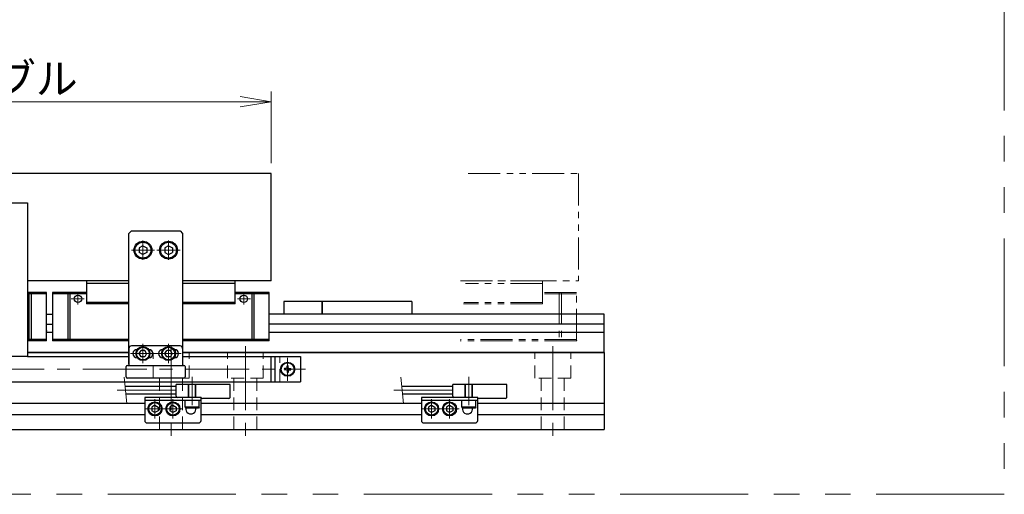
# Model space of a CAD drawing. Extents: x 2933 to 4471, y -5297 to -3249.
# Drawn here: x 4087 to 4471, y -5297 to -5111 of the extents above; entities that cross this region are included whole.
import ezdxf

# ---------------------------------------------------------------- set-up
doc = ezdxf.new("R2010")
doc.units = 0
doc.header["$MEASUREMENT"] = 0
for name, pattern in [('CENTER', [2, 1.25, -0.25, 0.25, -0.25]), ('CNS_SOLID', [0]), ('HIDDEN', [0.375, 0.25, -0.125]), ('PHANTOM2', [1.25, 0.625, -0.125, 0.125, -0.125, 0.125, -0.125])]:
    doc.linetypes.add(name, pattern=pattern)
doc.layers.get('0').update_dxf_attribs({"linetype": 'CONTINUOUS'})
doc.layers.add('AM_0', color=7, linetype='CNS_SOLID')
for name, color, linetype, lineweight in [('中心線', 1, 'CENTER', 15), ('二点鎖線', 5, 'PHANTOM2', 13), ('実線', 255, 'CONTINUOUS', 30), ('寸法', 3, 'CONTINUOUS', 13), ('破線', 252, 'HIDDEN', 13)]:
    doc.layers.add(name, color=color, linetype=linetype, lineweight=lineweight)
doc.styles.get("Standard").update_dxf_attribs({"font": 'MS Gothic.ttf'})
doc.dimstyles.new('STD-I1', dxfattribs={"dimscale": 2, "dimtxt": 3, "dimasz": 3, "dimexe": 1, "dimexo": 1, "dimgap": 0.75, "dimtad": 1, "dimdec": 8, "dimzin": 9, "dimdsep": 46, "dimtxsty": 'STANDARD', "dimblk1": 'OPEN', "dimblk2": 'OPEN', "dimsah": 1, "dimcen": 2.5, "dimclrd": 4, "dimclre": 4, "dimclrt": 256, "dimadec": 7, "dimazin": 2, "dimtm": 1e-09, "dimtfac": 0.8, "dimtdec": 8, "dimtmove": 0, "dimatfit": 0, "dimldrblk": 'OPEN', "dimfxl": 1, "dimtolj": 1, "dimtzin": 9, "dimlwd": 15, "dimlwe": 15, "dimarcsym": 0})

# ---------------------------------------------------------------- blocks, each defined once
blk = doc.blocks.new('_OPEN')
at = {"color": 0, "linetype": 'ByBlock'}
for p, q in [((-1, 0.167), (0, 0)), ((0, 0), (-1, -0.167)), ((0, 0), (-1, 0))]:
    blk.add_line(p, q, dxfattribs=at)
blk = doc.blocks.new('*D63')
at = {"layer": '寸法', "color": 4, "lineweight": 15, "ltscale": 30}
for p, q in [((3924.69, -5167.36), (3924.69, -5139.36)), ((4184.69, -5167.36), (4184.69, -5139.36)), ((3936.69, -5143.36), (4172.69, -5143.36))]:
    blk.add_line(p, q, dxfattribs=at)
at = {"layer": '寸法', "color": 4, "lineweight": 15, "ltscale": 30, "xscale": 12, "yscale": 12, "zscale": 12, "rotation": 180}
blk.add_blockref('_OPEN', (3924.69, -5143.36), dxfattribs=at)
at = {"layer": '寸法', "color": 4, "lineweight": 15, "ltscale": 30, "xscale": 12, "yscale": 12, "zscale": 12}
blk.add_blockref('_OPEN', (4184.69, -5143.36), dxfattribs=at)
at = {"layer": '寸法', "ltscale": 30, "insert": (4054.69, -5134.35), "char_height": 12, "attachment_point": 5}
blk.add_mtext('\\A1;260\u3000テーブル', dxfattribs=at)

msp = doc.modelspace()

# ---------------------------------------------------------------- linework, layer by layer
at = {"layer": 'AM_0', "color": 6, "ltscale": 20, "extrusion": (-1, 0, -1e-16)}
for p in [(4096.98847848, -5232.85506175), (4096.98847848, -5232.85506175), (4286.65782621, -5241.35506175)]:
    msp.add_point(p, dxfattribs=at)
at = {"layer": '中心線', "ltscale": 20}
for p, q in [((4134.68847848, -5197.58906175), (4134.68847848, -5205.12106175)), ((4144.68847848, -5197.58906175), (4144.68847848, -5205.12106175)), ((4130.17247748, -5201.35506175), (4139.20447798, -5201.35506175)), ((4149.20447948, -5201.35506175), (4140.17247898, -5201.35506175)), ((4134.68847848, -5237.98906175), (4134.68847848, -5245.52106115)), ((4144.68847848, -5237.98906175), (4144.68847848, -5245.52106115)), ((4145.68847848, -5238.85506175), (4145.68847848, -5274.35506175)), ((4174.68847848, -5238.85506175), (4174.68847848, -5274.35506175)), ((4294.68847848, -5238.85506175), (4294.68847848, -5274.35506175)), ((4139.58847848, -5241.75506175), (4129.78847848, -5241.75506175)), ((4149.58847848, -5241.75506175), (4139.78847848, -5241.75506175)), ((4191.18847848, -5243.35506175), (4191.18847848, -5252.35506175)), ((3911.18847848, -5247.85506175), (4198.18847848, -5247.85506175)), ((4153.88847848, -5261.85506175), (4153.88847848, -5250.85506175)), ((4261.88847848, -5261.85506175), (4261.88847848, -5250.85506175)), ((4147.68847848, -5256.10506175), (4124.68847848, -5256.10506175)), ((4255.68847848, -5256.10506175), (4232.68847848, -5256.10506175)), ((4139.38847848, -5259.58906175), (4139.38847848, -5267.12106175)), ((4146.38847848, -5259.58906175), (4146.38847848, -5267.12106175)), ((4247.38847848, -5259.58906175), (4247.38847848, -5267.12106175)), ((4254.38847848, -5259.58906175), (4254.38847848, -5267.12106175)), ((4135.62247848, -5263.35506175), (4143.15447788, -5263.35506175)), ((4142.62247848, -5263.35506175), (4150.15447788, -5263.35506175)), ((4243.62247848, -5263.35506175), (4251.15447788, -5263.35506175)), ((4250.62247848, -5263.35506175), (4258.15447788, -5263.35506175))]:
    msp.add_line(p, q, dxfattribs=at)
at = {"layer": '中心線', "color": 6, "ltscale": 20}
for p, q in [((4109.3360494, -5222.61503288), (4109.3360494, -5218.35506175)), ((4174.04090756, -5222.61503288), (4174.04090756, -5218.35506175)), ((4111.74798569, -5220.35506175), (4106.68869574, -5220.35506175)), ((4171.62897127, -5220.35506175), (4176.68826123, -5220.35506175))]:
    msp.add_line(p, q, dxfattribs=at)
at = {"layer": '二点鎖線', "ltscale": 20}
for p, q in [((4261.69218314, -5171.35506175), (4304.68847848, -5171.35506175)), ((4304.68847848, -5171.35506175), (4304.68847848, -5213.35506175)), ((4258.67458752, -5213.35506175), (4304.68847848, -5213.35506175)), ((4290.68847848, -5214.35506175), (4260.58583471, -5214.35506175)), ((4290.68847848, -5213.35506175), (4260.67458752, -5213.35506175)), ((4290.68847848, -5222.35506175), (4290.68847848, -5213.35506175)), ((4303.98847848, -5217.85506175), (4290.68847848, -5217.85506175)), ((4303.98847848, -5218.35506175), (4290.68847848, -5218.35506175)), ((4297.18456596, -5217.85506175), (4297.18456596, -5236.75506175)), ((4298.02984465, -5217.85506175), (4298.02984465, -5236.75506175)), ((4303.98847848, -5236.75506175), (4303.98847848, -5217.85506175)), ((4290.68847848, -5222.35506175), (4259.87581221, -5222.35506175)), ((4290.68847848, -5221.85506175), (4259.92018862, -5221.85506175)), ((4303.98847848, -5236.75506175), (4258.59777171, -5236.75506175)), ((4303.98847848, -5236.25506175), (4258.64214812, -5236.25506175))]:
    msp.add_line(p, q, dxfattribs=at)
at = {"layer": '二点鎖線', "color": 6, "ltscale": 80}
msp.add_lwpolyline([(3185.0197985, -4796.73658396), (4470.96297373, -4796.73658396), (4470.96297373, -5296.73658396), (3185.0197985, -5296.73658396)], close=True, dxfattribs=at)
at = {"layer": '二点鎖線', "ltscale": 20, "extrusion": (-1, 0, -1e-16)}
msp.add_point((4303.98847848, -5236.75506175), dxfattribs=at)
msp.add_point((4303.98847848, -5236.75506175), dxfattribs=at)
at = {"layer": '実線', "color": 3, "ltscale": 20}
for p, q in [((4184.68847848, -5171.35506175), (3924.68847848, -5171.35506175)), ((4184.68847848, -5213.35506175), (4184.68847848, -5171.35506175)), ((4129.18847848, -5213.35506175), (4089.68847848, -5213.35506175)), ((4184.68847848, -5213.35506175), (4150.18847848, -5213.35506175))]:
    msp.add_line(p, q, dxfattribs=at)
at = {"layer": '実線', "color": 6, "ltscale": 20}
for p, q in [((4019.68847848, -5182.85506175), (4089.68847848, -5182.85506175)), ((4089.68847848, -5182.85506175), (4089.68847848, -5242.85506175)), ((4112.68847848, -5213.35506175), (4112.68847848, -5222.35506175)), ((4129.18847848, -5213.35506175), (4112.68847848, -5213.35506175)), ((4129.18847848, -5214.35506175), (4112.68847848, -5214.35506175)), ((4170.68847848, -5213.35506175), (4150.18847848, -5213.35506175)), ((4170.68847848, -5214.35506175), (4150.18847848, -5214.35506175)), ((4170.68847848, -5222.35506175), (4170.68847848, -5213.35506175)), ((4096.98847848, -5217.85506175), (4089.68847853, -5217.85506175)), ((4096.98847848, -5218.35506175), (4089.68847853, -5218.35506175)), ((4090.18456596, -5217.85506175), (4090.18456596, -5236.75506175)), ((4091.02984465, -5217.85506175), (4091.02984465, -5236.75506175)), ((4096.98847848, -5236.75506175), (4096.98847848, -5217.85506175)), ((4099.38847848, -5217.85506175), (4099.38847848, -5236.75506175)), ((4112.68847848, -5217.85506175), (4099.38847848, -5217.85506175)), ((4112.68847848, -5218.35506175), (4099.38847848, -5218.35506175)), ((4105.34711232, -5217.85506175), (4105.34711232, -5236.75506175)), ((4106.19239101, -5217.85506175), (4106.19239101, -5236.75506175)), ((4183.98847848, -5217.85506175), (4170.68847848, -5217.85506175)), ((4183.98847848, -5218.35506175), (4170.68847848, -5218.35506175)), ((4177.18456596, -5217.85506175), (4177.18456596, -5236.75506175)), ((4178.02984465, -5217.85506175), (4178.02984465, -5236.75506175)), ((4183.98847848, -5236.75506175), (4183.98847848, -5217.85506175)), ((4129.18847848, -5221.85506175), (4112.68847848, -5221.85506175)), ((4129.18847848, -5222.35506175), (4112.68847848, -5222.35506175)), ((4170.68847848, -5221.85506175), (4150.18847848, -5221.85506175)), ((4170.68847848, -5222.35506175), (4150.18847848, -5222.35506175)), ((4189.68847848, -5221.35506175), (4189.68847848, -5226.35506175)), ((4204.68847848, -5221.35506175), (4189.68847848, -5221.35506175)), ((4204.68847848, -5226.35506175), (4204.68847848, -5221.35506175)), ((4096.98847848, -5226.35506175), (4099.38847848, -5226.35506175)), ((4314.68847848, -5226.35506175), (4183.98847848, -5226.35506175)), ((4314.68847848, -5241.35506175), (4314.68847848, -5226.35506175)), ((4096.98847848, -5230.33027037), (4099.38847848, -5230.33027037)), ((4314.68847848, -5230.33027037), (4183.98847848, -5230.33027037)), ((4099.38847848, -5233.46565312), (4096.98847848, -5233.46565312)), ((4314.68847848, -5233.46565312), (4183.98847848, -5233.46565312)), ((4096.98847848, -5236.25506175), (4089.68847853, -5236.25506175)), ((4096.98847848, -5236.75506175), (4089.68847853, -5236.75506175)), ((4129.18847848, -5236.25506175), (4099.38847848, -5236.25506175)), ((4129.18847848, -5236.75506175), (4099.38847848, -5236.75506175)), ((4183.98847848, -5236.25506175), (4150.18847848, -5236.25506175)), ((4183.98847848, -5236.75506175), (4150.18847848, -5236.75506175)), ((4089.68847848, -5242.85506175), (4019.68847848, -5242.85506175)), ((4129.18847848, -5241.35506175), (4089.68847848, -5241.35506175)), ((4089.68847848, -5242.85506175), (4129.18847848, -5242.85506175)), ((4314.68847848, -5241.35506175), (4150.18847848, -5241.35506175)), ((4150.18847848, -5242.85506175), (4186.18847848, -5242.85506175)), ((4184.68847848, -5252.85506175), (4184.68847848, -5242.85506175)), ((4073.98847848, -5252.85506175), (4186.18847848, -5252.85506175))]:
    msp.add_line(p, q, dxfattribs=at)
at = {"layer": '実線', "ltscale": 20}
for p, q in [((4130.18847848, -5193.85506175), (4129.18847848, -5194.85506175)), ((4129.18847848, -5245.85506175), (4129.18847848, -5194.85506175)), ((4130.18847848, -5193.85506175), (4149.18847848, -5193.85506175)), ((4149.18847848, -5193.85506175), (4150.18847848, -5194.85506175)), ((4150.18847848, -5194.85506175), (4150.18847848, -5245.85506175)), ((4134.68847848, -5199.62301105), (4133.18847848, -5200.4890366)), ((4133.18847848, -5200.48903636), (4133.18847848, -5202.2210869)), ((4134.68847848, -5199.62301075), (4136.18847848, -5200.48903618)), ((4136.18847848, -5200.48903636), (4136.18847848, -5202.22108732)), ((4144.68847848, -5199.62301075), (4143.18847848, -5200.48903618)), ((4143.18847848, -5200.48903636), (4143.18847848, -5202.22108732)), ((4144.68847848, -5199.62301105), (4146.18847848, -5200.4890366)), ((4146.18847848, -5200.48903636), (4146.18847848, -5202.2210869)), ((4134.68847848, -5203.08711245), (4133.18847848, -5202.2210869)), ((4136.18847848, -5202.22108732), (4134.68847848, -5203.08711275)), ((4143.18847848, -5202.22108732), (4144.68847848, -5203.08711275)), ((4144.68847848, -5203.08711245), (4146.18847848, -5202.2210869)), ((4204.68847848, -5221.35506175), (4204.68847848, -5226.35506175)), ((4239.68847848, -5221.35506175), (4204.68847848, -5221.35506175)), ((4239.68847848, -5221.35506175), (4239.68847848, -5226.35506175)), ((4149.18847848, -5238.75506175), (4130.18847848, -5238.75506175)), ((4129.18847848, -5239.75506175), (4129.18847848, -5246.35506175)), ((4132.45185156, -5240.15506175), (4132.38847848, -5240.15506175)), ((4133.96679057, -5243.00506135), (4133.24510278, -5241.75506175)), ((4133.24510288, -5241.75506175), (4133.96679075, -5240.50506175)), ((4135.41016633, -5243.00506135), (4133.96679057, -5243.00506135)), ((4135.41016633, -5240.50506175), (4133.96679075, -5240.50506175)), ((4136.13185408, -5241.75506175), (4135.41016621, -5240.50506175)), ((4136.13185418, -5241.75506175), (4135.41016639, -5243.00506135)), ((4136.98847848, -5240.15506175), (4136.92510541, -5240.15506175)), ((4142.45185156, -5240.15506175), (4142.38847848, -5240.15506175)), ((4143.96679057, -5243.00506135), (4143.24510278, -5241.75506175)), ((4143.24510288, -5241.75506175), (4143.96679075, -5240.50506175)), ((4145.41016633, -5243.00506135), (4143.96679057, -5243.00506135)), ((4145.41016633, -5240.50506175), (4143.96679075, -5240.50506175)), ((4146.13185408, -5241.75506175), (4145.41016621, -5240.50506175)), ((4146.13185418, -5241.75506175), (4145.41016639, -5243.00506135)), ((4146.98847848, -5240.15506175), (4146.92510541, -5240.15506175)), ((4150.18847848, -5239.75506175), (4150.18847848, -5246.35506175)), ((4186.18847848, -5242.85506175), (4186.18847848, -5252.85506175)), ((4186.18847848, -5242.85506175), (4196.18847848, -5242.85506175)), ((4196.18847848, -5242.85506175), (4196.18847848, -5252.85506175)), ((4132.45185156, -5243.35506175), (4132.38847848, -5243.35506175)), ((4136.98847848, -5243.35506175), (4136.92510541, -5243.35506175)), ((4142.45185156, -5243.35506175), (4142.38847848, -5243.35506175)), ((4146.98847848, -5243.35506175), (4146.92510541, -5243.35506175)), ((4190.94750446, -5247.28881861), (4190.9599589, -5246.57530442)), ((4191.4294525, -5247.28881861), (4191.41699807, -5246.57530442)), ((4190.62223534, -5247.61408772), (4189.90872116, -5247.62654216)), ((4190.62223534, -5248.09603577), (4189.90872116, -5248.08358133)), ((4190.84729946, -5247.51388272), (4190.62223534, -5247.61408772)), ((4190.84729946, -5248.19624077), (4190.62223534, -5248.09603577)), ((4190.84729946, -5247.51388272), (4190.94750446, -5247.28881861)), ((4190.84729946, -5248.19624077), (4190.94750446, -5248.42130488)), ((4190.94750446, -5248.42130488), (4190.9599589, -5249.13481907)), ((4191.4294525, -5248.42130488), (4191.41699807, -5249.13481907)), ((4191.5296575, -5247.51388272), (4191.4294525, -5247.28881861)), ((4191.5296575, -5248.19624077), (4191.4294525, -5248.42130488)), ((4191.5296575, -5247.51388272), (4191.75472162, -5247.61408772)), ((4191.5296575, -5248.19624077), (4191.75472162, -5248.09603577)), ((4191.75472162, -5247.61408772), (4192.4682358, -5247.62654216)), ((4191.75472162, -5248.09603577), (4192.4682358, -5248.08358133)), ((4186.18847848, -5252.85506175), (4196.18847848, -5252.85506175)), ((4139.38847848, -5261.91168615), (4138.13847848, -5262.63337402)), ((4139.38847848, -5261.91168605), (4140.63847808, -5262.63337384)), ((4146.38847848, -5261.91168615), (4145.13847848, -5262.63337402)), ((4146.38847848, -5261.91168605), (4147.63847808, -5262.63337384)), ((4156.63847848, -5260.05506175), (4151.13847848, -5260.05506175)), ((4151.13847848, -5262.75506175), (4151.13847848, -5260.05506175)), ((4156.63847848, -5262.75506175), (4156.63847848, -5260.05506175)), ((4247.38847848, -5261.91168615), (4246.13847848, -5262.63337402)), ((4247.38847848, -5261.91168605), (4248.63847808, -5262.63337384)), ((4254.38847848, -5261.91168615), (4253.13847848, -5262.63337402)), ((4254.38847848, -5261.91168605), (4255.63847808, -5262.63337384)), ((4264.63847848, -5260.05506175), (4259.13847848, -5260.05506175)), ((4259.13847848, -5262.75506175), (4259.13847848, -5260.05506175)), ((4264.63847848, -5262.75506175), (4264.63847848, -5260.05506175)), ((4138.13847848, -5262.6333739), (4138.13847848, -5264.07674948)), ((4139.38847848, -5264.79843735), (4138.13847848, -5264.07674948)), ((4140.63847808, -5264.07674966), (4139.38847848, -5264.79843745)), ((4140.63847808, -5262.6333739), (4140.63847808, -5264.07674966)), ((4145.13847848, -5262.6333739), (4145.13847848, -5264.07674948)), ((4146.38847848, -5264.79843735), (4145.13847848, -5264.07674948)), ((4147.63847808, -5264.07674966), (4146.38847848, -5264.79843745)), ((4147.63847808, -5262.6333739), (4147.63847808, -5264.07674966)), ((4156.63847848, -5262.75506175), (4151.13847848, -5262.75506175)), ((4151.13847848, -5262.75506175), (4151.43847848, -5263.05506175)), ((4156.33847848, -5263.05506175), (4151.43847848, -5263.05506175)), ((4156.63847848, -5262.75506175), (4156.33847848, -5263.05506175)), ((4246.13847848, -5262.6333739), (4246.13847848, -5264.07674948)), ((4247.38847848, -5264.79843735), (4246.13847848, -5264.07674948)), ((4248.63847808, -5264.07674966), (4247.38847848, -5264.79843745)), ((4248.63847808, -5262.6333739), (4248.63847808, -5264.07674966)), ((4253.13847848, -5262.6333739), (4253.13847848, -5264.07674948)), ((4254.38847848, -5264.79843735), (4253.13847848, -5264.07674948)), ((4255.63847808, -5264.07674966), (4254.38847848, -5264.79843745)), ((4255.63847808, -5262.6333739), (4255.63847808, -5264.07674966)), ((4264.63847848, -5262.75506175), (4259.13847848, -5262.75506175)), ((4259.13847848, -5262.75506175), (4259.43847848, -5263.05506175)), ((4264.33847848, -5263.05506175), (4259.43847848, -5263.05506175)), ((4264.63847848, -5262.75506175), (4264.33847848, -5263.05506175))]:
    msp.add_line(p, q, dxfattribs=at)
at = {"layer": '実線', "color": 2, "ltscale": 20}
for p, q in [((4089.68847848, -5241.35506175), (4129.18847848, -5241.35506175)), ((4150.18847848, -5241.35506175), (4314.68847848, -5241.35506175)), ((4314.68847848, -5241.35506175), (4314.68847848, -5271.35506175)), ((4012.38847848, -5261.10506175), (4135.38847848, -5261.10506175)), ((4157.38847848, -5261.10506175), (4243.38847848, -5261.10506175)), ((4265.38847848, -5261.10506175), (4314.68847848, -5261.10506175)), ((4012.38847848, -5265.60506175), (4135.38847848, -5265.60506175)), ((4157.38847848, -5265.60506175), (4243.38847848, -5265.60506175)), ((4265.38847848, -5265.60506175), (4314.68847848, -5265.60506175)), ((3794.68847848, -5271.35506175), (4314.68847848, -5271.35506175))]:
    msp.add_line(p, q, dxfattribs=at)
at = {"layer": '実線', "color": 140, "ltscale": 20}
for p, q in [((4128.18847848, -5250.85506175), (4128.18847848, -5246.85506175)), ((4128.68847848, -5246.35506175), (4150.68847848, -5246.35506175)), ((4151.18847848, -5246.85506175), (4151.18847848, -5250.85506175)), ((4150.68847848, -5251.35506175), (4128.68847848, -5251.35506175))]:
    msp.add_line(p, q, dxfattribs=at)
at = {"layer": '実線', "color": 91, "ltscale": 20}
for p, q in [((4168.68847848, -5253.85506175), (4147.68847848, -5253.85506175)), ((4147.68847848, -5258.35506175), (4147.68847848, -5253.85506175)), ((4168.68847848, -5258.85506175), (4168.68847848, -5253.85506175)), ((4276.68847848, -5253.85506175), (4255.68847848, -5253.85506175)), ((4255.68847848, -5258.35506175), (4255.68847848, -5253.85506175)), ((4276.68847848, -5258.85506175), (4276.68847848, -5253.85506175)), ((4147.68847848, -5254.60506175), (4127.68847848, -5254.60506175)), ((4147.68847848, -5257.60506175), (4128.00663428, -5257.60506175)), ((4255.68847848, -5254.60506175), (4235.68847848, -5254.60506175)), ((4255.68847848, -5257.60506175), (4236.00663428, -5257.60506175)), ((4157.38847848, -5258.85506175), (4148.18847848, -5258.85506175)), ((4157.38847848, -5258.85506175), (4157.38847848, -5258.85506175)), ((4168.18847848, -5259.35506175), (4157.88847848, -5259.35506175)), ((4265.38847848, -5258.85506175), (4256.18847848, -5258.85506175)), ((4265.38847848, -5258.85506175), (4265.38847848, -5258.85506175)), ((4276.18847848, -5259.35506175), (4265.88847848, -5259.35506175))]:
    msp.add_line(p, q, dxfattribs=at)
at = {"layer": '実線', "color": 5, "ltscale": 20}
for p, q in [((4157.38847848, -5258.85506175), (4135.38847848, -5258.85506175)), ((4135.38847848, -5258.85506175), (4135.38847848, -5267.85506175)), ((4157.38847848, -5260.05506175), (4135.38847848, -5260.05506175)), ((4157.38847848, -5267.85506175), (4157.38847848, -5258.85506175)), ((4265.38847848, -5258.85506175), (4243.38847848, -5258.85506175)), ((4243.38847848, -5258.85506175), (4243.38847848, -5267.85506175)), ((4265.38847848, -5260.05506175), (4243.38847848, -5260.05506175)), ((4265.38847848, -5267.85506175), (4265.38847848, -5258.85506175)), ((4136.38847848, -5268.85506175), (4156.38847848, -5268.85506175)), ((4244.38847848, -5268.85506175), (4264.38847848, -5268.85506175))]:
    msp.add_line(p, q, dxfattribs=at)
at = {"layer": '実線', "ltscale": 20}
for centre, radius in [((4134.68847848, -5201.35506175), 3.5), ((4134.68847848, -5201.35506175), 3.1), ((4144.68847848, -5201.35506175), 3.5), ((4144.68847848, -5201.35506175), 3.1), ((4134.68847848, -5241.75506175), 2.75), ((4144.68847848, -5241.75506175), 2.75), ((4134.68847848, -5241.75506175), 2.45), ((4144.68847848, -5241.75506175), 2.45), ((4191.18847848, -5247.85506175), 2.75), ((4191.18847848, -5247.85506175), 2.5), ((4139.38847848, -5263.35506175), 2.75), ((4139.38847848, -5263.35506175), 2.45), ((4146.38847848, -5263.35506175), 2.75), ((4146.38847848, -5263.35506175), 2.45), ((4247.38847848, -5263.35506175), 2.75), ((4247.38847848, -5263.35506175), 2.45), ((4254.38847848, -5263.35506175), 2.75), ((4254.38847848, -5263.35506175), 2.45)]:
    msp.add_circle(centre, radius, dxfattribs=at)
at = {"layer": '実線', "color": 6, "ltscale": 20}
for centre in [(4109.3360494, -5220.35506175), (4174.04090756, -5220.35506175)]:
    msp.add_circle(centre, 1.45, dxfattribs=at)
at = {"layer": '実線', "ltscale": 20}
for centre, radius, start, end in [((4130.18847848, -5239.75506175), 1, 90, 180), ((4149.18847848, -5239.75506175), 1, 0, 90), ((4132.38847848, -5241.75506175), 1.6, 90, 270), ((4136.98847848, -5241.75506175), 1.6, 270, 90), ((4142.38847848, -5241.75506175), 1.6, 90, 270), ((4146.98847848, -5241.75506175), 1.6, 270, 90), ((4191.18847848, -5247.85506175), 1.3, 79.8756975167, 100.1243024833), ((4191.18847848, -5247.85506175), 1.3, 169.8756975169, 190.1243024831), ((4191.18847848, -5247.85506175), 1.3, 259.8756975167, 280.1243024833), ((4191.18847848, -5247.85506175), 1.3, 349.8756975169, 10.1243024831)]:
    msp.add_arc(centre, radius, start, end, dxfattribs=at)
at = {"layer": '実線', "color": 140, "ltscale": 20}
for centre, start, end in [((4128.68847848, -5246.85506175), 90, 180), ((4150.68847848, -5246.85506175), 0, 90), ((4128.68847848, -5250.85506175), 180, 270), ((4150.68847848, -5250.85506175), 270, 0)]:
    msp.add_arc(centre, 0.5, start, end, dxfattribs=at)
at = {"layer": '実線', "color": 91, "ltscale": 20}
for centre, start, end in [((4148.18847848, -5258.35506175), 180, 270), ((4256.18847848, -5258.35506175), 180, 270), ((4157.88847848, -5258.85506175), 180, 270), ((4168.18847848, -5258.85506175), 270, 0), ((4265.88847848, -5258.85506175), 180, 270), ((4276.18847848, -5258.85506175), 270, 0)]:
    msp.add_arc(centre, 0.5, start, end, dxfattribs=at)
at = {"layer": '実線', "color": 5, "ltscale": 20}
for centre, radius, start, end in [((4153.38847848, -5263.35506175), 2, 170.6874341235, 8.6269265587), ((4261.38847848, -5263.35506175), 2, 170.6874341235, 8.6269265587), ((4136.38847848, -5267.85506175), 1, 180, 270), ((4156.38847848, -5267.85506175), 1, 270, 0), ((4244.38847848, -5267.85506175), 1, 180, 270), ((4264.38847848, -5267.85506175), 1, 270, 0)]:
    msp.add_arc(centre, radius, start, end, dxfattribs=at)
at = {"layer": '寸法', "ltscale": 20}
for p, q in [((4128.38743066, -5261.1957212), (4127.3076821, -5251.01440229)), ((4236.38743066, -5261.1957212), (4235.3076821, -5251.01440229))]:
    msp.add_line(p, q, dxfattribs=at)
at = {"layer": '破線', "ltscale": 20}
for p, q in [((4138.68847848, -5251.35506175), (4138.68847848, -5241.35506175)), ((4152.68847848, -5251.35506175), (4152.68847848, -5241.35506175)), ((4167.68847848, -5251.35506175), (4167.68847848, -5241.35506175)), ((4174.68847848, -5252.85506175), (4174.68847848, -5242.85506175)), ((4181.68847848, -5251.35506175), (4181.68847848, -5241.35506175)), ((4186.18847848, -5242.85506175), (4188.18847848, -5242.85506175)), ((4188.18847848, -5252.85506175), (4188.18847848, -5242.85506175)), ((4287.68847848, -5251.35506175), (4287.68847848, -5241.35506175)), ((4301.68847848, -5251.35506175), (4301.68847848, -5241.35506175)), ((4152.68847848, -5251.35506175), (4138.68847848, -5251.35506175)), ((4141.18847848, -5271.35506175), (4141.18847848, -5251.35506175)), ((4150.18847848, -5271.35506175), (4150.18847848, -5251.35506175)), ((4152.38847848, -5258.85506175), (4152.38847848, -5253.85506175)), ((4152.63847848, -5258.85506175), (4152.63847848, -5253.85506175)), ((4155.13847848, -5258.85506175), (4155.13847848, -5253.85506175)), ((4155.38847848, -5258.85506175), (4155.38847848, -5253.85506175)), ((4181.68847848, -5251.35506175), (4167.68847848, -5251.35506175)), ((4170.18847848, -5271.35506175), (4170.18847848, -5251.35506175)), ((4179.18847848, -5271.35506175), (4179.18847848, -5251.35506175)), ((4186.18847848, -5252.85506175), (4188.18847848, -5252.85506175)), ((4260.38847848, -5258.85506175), (4260.38847848, -5253.85506175)), ((4260.63847848, -5258.85506175), (4260.63847848, -5253.85506175)), ((4263.13847848, -5258.85506175), (4263.13847848, -5253.85506175)), ((4263.38847848, -5258.85506175), (4263.38847848, -5253.85506175)), ((4301.68847848, -5251.35506175), (4287.68847848, -5251.35506175)), ((4290.18847848, -5271.35506175), (4290.18847848, -5251.35506175)), ((4299.18847848, -5271.35506175), (4299.18847848, -5251.35506175))]:
    msp.add_line(p, q, dxfattribs=at)

# ---------------------------------------------------------------- dimensions: what is measured, and where the dimension line sits
at = {"layer": '寸法', "ltscale": 20}
dim = msp.add_linear_dim(base=(4184.6884784818, -5143.3550617451), p1=(3924.6884784818, -5171.3550617451), p2=(4184.6884784818, -5171.3550617451), dimstyle='STD-I1', override={"dimscale": 4, "dimpost": '\u3000テーブル', "dimtm": 0, "dimatfit": 1}, dxfattribs=at)
dim.commit()
dim.dimension.update_dxf_attribs({"geometry": '*D63', "text_midpoint": (4054.6884784818, -5134.3538806427)})

doc.saveas('drawing.dxf')
